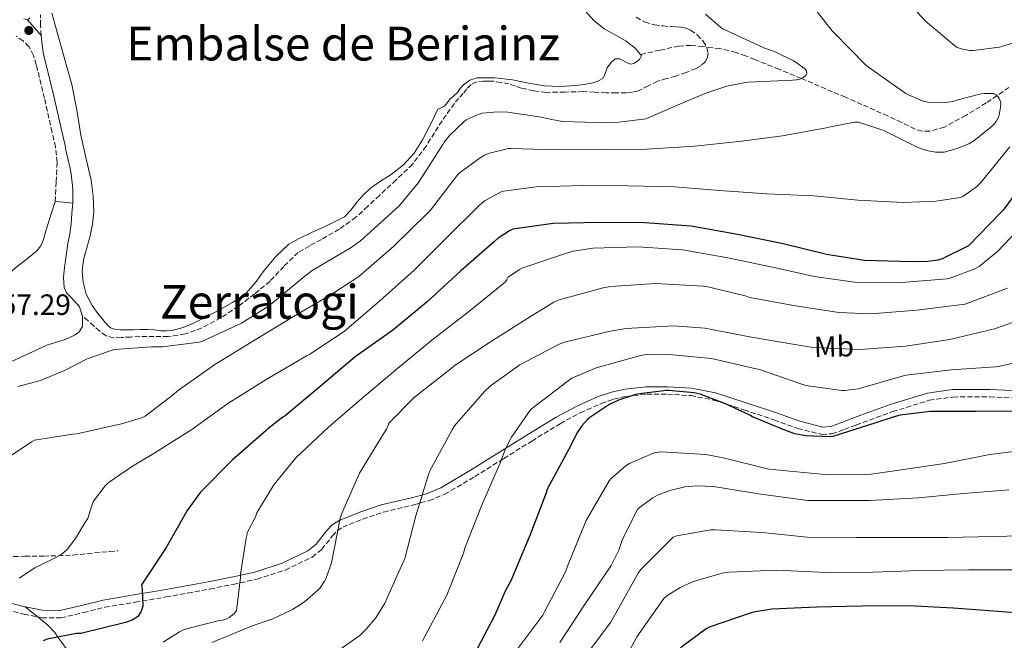
# Model space of a CAD drawing. Units: metres. Extents: x 613926 to 617393, y 4750197 to 4752568.
# Drawn here: x 614584 to 614919, y 4751733 to 4751944 of the extents above; entities that cross this region are included whole.
import ezdxf
from ezdxf.enums import TextEntityAlignment as Align

# ---------------------------------------------------------------- set-up
doc = ezdxf.new("R2010")
doc.units = ezdxf.units.M
doc.header["$MEASUREMENT"] = 0
doc.linetypes.add('DGN Style 3', pattern=[2.435890702152634, 1.739921930109024, -0.6959687720436097])
for name, color, linetype, lineweight in [('Barranco lineal', 142, 'DGN Style 3', 13), ('Camino', 7, 'DGN Style 3', 0), ('cañadones)', 4, 'Continuous', 0), ('Cota de punto acotado terreno', 7, 'Continuous', 0), ('Curva de nivel directora', 30, 'Continuous', 30), ('Curva de nivel intermedia', 30, 'Continuous', 0), ('Embalse', 142, 'Continuous', 13), ('Estanque', 4, 'Continuous', 0), ('Etiqueta de uso rústico', 92, 'Continuous', 0), ('Línea de asfalto', 7, 'Continuous', 13), ('Línea de cambio de uso (parcela vista)', 92, 'Continuous', 0), ('Margen derecho', 7, 'Continuous', 0), ('Punto acotado terreno (símbolo)', 7, 'Continuous', 0), ('Senda', 7, 'DGN Style 3', 0), ('Texto de Área (paraje) menor', 7, 'Continuous', 0)]:
    doc.layers.add(name, color=color, linetype=linetype, lineweight=lineweight)
doc.styles.add('Style-Arial', font='arial.ttf')

# ---------------------------------------------------------------- blocks, each defined once
blk = doc.blocks.new('5PATER')
at = {"layer": 'Estanque', "linetype": 'Continuous', "lineweight": 0}
h = blk.add_hatch(color=51, dxfattribs=at)
edge = h.paths.add_edge_path()
edge.add_ellipse((0, 0), major_axis=(-0.1095731443231308, -0.1110710700762829), ratio=0.9994222409660317, start_angle=0, end_angle=360)

msp = doc.modelspace()

# ---------------------------------------------------------------- linework, layer by layer
at = {"layer": 'Barranco lineal', "color": 142, "linetype": 'DGN Style 3', "lineweight": 13}
msp.add_polyline3d([(614920.9100000003, 4751921.32, 566.029999999999), (614913.1900000004, 4751916.02, 565.070000000007), (614906.1799999997, 4751911.77, 564.9600000000064), (614898.9199999999, 4751907.83, 564.9400000000023), (614893.9400000004, 4751906.41, 564.8099999999977), (614891.3499999996, 4751906.460000001, 564.7400000000052), (614888.9400000004, 4751907.119999999, 564.679999999993), (614884.2999999998, 4751909.359999999, 564.070000000007), (614879.6600000003, 4751911.600000001, 563.3999999999943), (614865.25, 4751917.939999999, 561.3500000000058), (614850.79, 4751924.15, 560.029999999999), (614850.1600000003, 4751924.41, 560), (614842.5700000003, 4751927.5, 560.1499999999943), (614834.3499999996, 4751930.800000001, 560.6499999999943), (614831.1500000004, 4751932.060000001, 560.0599999999977), (614827.9500000002, 4751933.24, 559.5), (614822.4199999999, 4751934.539999999, 559.0200000000041), (614816.6799999997, 4751935.220000001, 558.7899999999936), (614812.5599999996, 4751935.640000001, 558.8699999999953), (614808.4900000002, 4751935.41, 558.7899999999936), (614801.9199999999, 4751933.99, 558.1000000000058), (614795.3600000005, 4751932.560000001, 557.4199999999983)], dxfattribs=at)
at = {"layer": 'Camino', "color": 7, "linetype": 'DGN Style 3', "lineweight": 0}
for points in [[(614591.2100000012, 4751939.020000001, 558.3800000000045), (614590.9299999997, 4751942.550000003, 558.5200000000041), (614590.9600000009, 4751946.060000001, 558.25)], [(614595.9499999998, 4751882.439999999, 558.5), (614596.2699999994, 4751889.130000002, 558.6000000000058), (614596.589999999, 4751895.820000002, 558.6999999999972), (614596.0500000004, 4751900.990000002, 558.7500000000001), (614594.859999999, 4751906.120000001, 558.7599999999948), (614592.2999999998, 4751917.609999999, 558.5899999999965), (614589.4799999989, 4751929.029999999, 558.1900000000024), (614588.5899999995, 4751932.220000001, 558.0299999999987), (614587.0499999993, 4751935.180000001, 557.8600000000007), (614584.9999999997, 4751937.140000001, 557.7100000000064), (614582.6999999997, 4751938.760000002, 557.5399999999936)], [(614576.98, 4751743.99, 570.0800000000019), (614585.1999999986, 4751741.9, 570.9199999999984), (614591.4100000003, 4751740.660000003, 571.2899999999937), (614597.8799999988, 4751740.57, 571.6399999999995), (614605.5700000002, 4751742.390000002, 572.3300000000017), (614612.8700000001, 4751744.210000001, 573.1300000000047), (614623.219999999, 4751745.940000001, 574.4900000000054), (614633.6700000007, 4751747.720000001, 575.9499999999971), (614641.1499999975, 4751749.060000001, 577.070000000007), (614648.6199999996, 4751750.420000001, 578.1900000000023), (614656.6200000015, 4751752.01, 579.2200000000013), (614664.7499999988, 4751753.790000001, 580.2599999999948), (614674.2999999997, 4751756.869999999, 582.0000000000001), (614683.4899999985, 4751761.320000002, 583.7599999999948), (614686.7699999998, 4751763.960000001, 584.3699999999953), (614690.420000002, 4751768.540000001, 585.0800000000019), (614692.0499999992, 4751770.290000001, 585.3000000000029), (614693.8999999977, 4751771.5, 585.5099999999948), (614700.7399999973, 4751774.25, 586.1999999999972), (614707.8000000005, 4751776.65, 586.9799999999959), (614718.1099999992, 4751779.12, 589.0200000000042), (614723.4299999989, 4751780.53, 590.25), (614728.6599999992, 4751782.710000002, 591.3999999999943), (614738.9099999998, 4751788.710000001, 593.5000000000001), (614748.7800000003, 4751794.890000002, 595.2100000000064), (614758.3500000014, 4751800.83, 595.6199999999955), (614767.9600000004, 4751806.750000002, 595.9600000000064), (614774.8599999984, 4751810.470000001, 596.9700000000013), (614781.9799999995, 4751813.640000001, 597.9499999999972), (614786.2100000007, 4751815.100000001, 598.3999999999943), (614790.5799999982, 4751816.050000002, 598.7899999999937), (614797.5299999996, 4751816.780000002, 599.2400000000054), (614804.5300000003, 4751816.790000002, 599.529999999999), (614812.4899999974, 4751816.300000003, 599.7200000000013), (614820.2800000015, 4751814.810000001, 599.7899999999937), (614830.5900000002, 4751811.480000001, 599.7599999999948), (614840.9300000002, 4751808.03, 599.6799999999931), (614848.8899999997, 4751805.140000002, 599.570000000007), (614857.2899999995, 4751803.080000001, 599.4499999999972), (614860.6199999999, 4751803.310000001, 599.4600000000064), (614864.899999998, 4751804.76, 599.4499999999972), (614868.8299999974, 4751806.300000003, 599.4100000000036), (614881.2500000006, 4751810.850000001, 598.8500000000058), (614893.7499999997, 4751814.720000003, 598.2100000000065), (614901.8799999991, 4751815.84, 598.050000000003), (614914.4400000008, 4751815.9, 598.0000000000001), (614927.1700000024, 4751815.260000001, 598.25)]]:
    msp.add_polyline3d(points, dxfattribs=at)
at = {"layer": 'Curva de nivel directora', "color": 30, "linetype": 'Continuous', "lineweight": 30, "flags": 128}
for points, elevation in [([(614927.8499999996, 4751891.57), (614918.9499999991, 4751879.480000002), (614918.1600000003, 4751878.65), (614907.1799999987, 4751867.400000001), (614906.4999999992, 4751866.949999999), (614898.1699999986, 4751862.87), (614896.7400000005, 4751862.470000003), (614893.3299999996, 4751861.980000001), (614887.9000000004, 4751861.880000004), (614871.7099999986, 4751862.340000001), (614858.72, 4751864.340000001), (614844.0300000003, 4751867.970000001), (614828.4299999988, 4751871.240000002), (614812.6699999986, 4751874.039999999), (614796.9100000005, 4751875.140000002), (614781.3899999994, 4751875.32), (614765.6299999991, 4751875.000000001), (614751.9099999996, 4751872.970000001), (614750.7000000003, 4751872.400000001), (614746.829999999, 4751869.940000001), (614745.7400000005, 4751868.980000001), (614734.16, 4751858.779999999), (614722.7200000003, 4751848.220000001), (614710.8699999994, 4751838.529999999), (614698.2000000004, 4751829.500000001), (614686.230000001, 4751819.369999999), (614674.3399999999, 4751809.390000002), (614673.5099999984, 4751808.930000001), (614668.400000001, 4751805.010000001), (614667.8199999998, 4751804.410000001), (614656.2199999993, 4751794.330000001), (614645.4999999994, 4751783.369999999), (614640.8999999993, 4751777.220000001), (614633.6500000006, 4751764.359999999), (614625.3400000002, 4751751.810000001), (614625.5999999995, 4751750.460000001), (614625.85, 4751744.62), (614625.5199999991, 4751743.510000002), (614625.1500000004, 4751742.7), (614624.0899999985, 4751741.100000001), (614623.1299999997, 4751740.330000001), (614622.1500000006, 4751739.840000002), (614619.8899999986, 4751739.039999999), (614604.6899999994, 4751735.320000002), (614603.1799999984, 4751735.220000002), (614593.1899999994, 4751733.33), (614591.8399999995, 4751732.730000001)], 575.0000000000001), ([(614925.0600000002, 4751811.000000001), (614909.6199999994, 4751810.92), (614894.4400000004, 4751810.880000002), (614894.1399999986, 4751810.870000001), (614883.8199999988, 4751809.640000002), (614881.7899999992, 4751809.120000001), (614875.5499999986, 4751807.030000002), (614860.8599999989, 4751802.33), (614859.86, 4751802.25), (614851.6900000003, 4751802.620000001), (614847.9599999997, 4751803.32), (614846.7399999994, 4751803.74), (614843.3699999988, 4751805.03), (614833.5199999983, 4751809.120000001), (614832.6199999999, 4751809.65), (614824.3399999985, 4751813.550000001), (614815.6700000004, 4751816.760000001), (614813.699999999, 4751817.210000002), (614804.879999999, 4751818.11), (614804.2300000007, 4751818.11), (614795.9299999992, 4751817.090000002), (614793.7399999987, 4751816.650000001), (614787.9299999995, 4751814.730000001), (614784.6199999992, 4751813.140000002), (614778.0999999992, 4751808.859999999)], 600.0000000000001), ([(614778.0999999992, 4751808.859999999), (614777.3399999993, 4751808.210000001), (614775.37, 4751806.01), (614773.8700000002, 4751803.810000002), (614770.7999999991, 4751797.810000001), (614763.5799999996, 4751784.410000001), (614763.2099999984, 4751783.220000002), (614757.7099999998, 4751768.61), (614751.2500000002, 4751753.160000001), (614749.2299999995, 4751749.700000001), (614745.7699999996, 4751741.480000002), (614738.7099999986, 4751728.100000001)], 600.0000000000002), ([(614932.9900000005, 4751741.570000002), (614917.219999999, 4751742.800000001), (614901.9500000007, 4751743.86), (614886.8600000008, 4751744.640000001), (614870.8500000003, 4751744.560000002), (614855.4000000008, 4751744.190000001), (614840.1199999988, 4751743.59), (614833.8600000002, 4751742.53), (614833.0699999991, 4751742.289999999), (614818.7699999983, 4751737.380000001), (614817.7999999982, 4751736.850000001), (614809.4599999988, 4751730.770000001), (614808.4100000005, 4751729.74), (614798.8199999994, 4751717.940000001), (614789.3800000001, 4751705.75), (614779.9199999986, 4751694.09), (614771.2199999993, 4751681.810000001), (614761.6100000002, 4751669.37), (614751.6399999991, 4751657.060000001), (614741.3700000007, 4751645.250000001), (614731.1899999996, 4751634.119999999), (614730.0299999993, 4751632.480000001), (614728.5599999987, 4751630.960000001), (614727.8799999993, 4751630.410000001)], 625.0000000000001)]:
    msp.add_lwpolyline(points, dxfattribs=dict(at, elevation=elevation))
at = {"layer": 'Curva de nivel intermedia', "color": 30, "linetype": 'Continuous', "lineweight": 0, "flags": 128}
for points, elevation in [([(614795.1700000016, 4752038.929999999), (614795.1700000016, 4752037.84), (614795.9600000005, 4752031.439999999), (614796.250000001, 4752030.599999998), (614800.7900000007, 4752021.279999999), (614801.9599999997, 4752019.699999999), (614811.8400000016, 4752008.079999999), (614812.5700000002, 4752007.439999999), (614823.7800000019, 4751996.469999999), (614834.2000000001, 4751988.53), (614847.1200000015, 4751980.880000001), (614859.6699999999, 4751972.640000001), (614872.7800000014, 4751963.84), (614879.2600000012, 4751958.199999998), (614880.5100000007, 4751956.800000002), (614891.2599999997, 4751945.25), (614892.4900000013, 4751943.909999999), (614903.0400000013, 4751934.999999999), (614904.6300000006, 4751934.460000001), (614907.5099999994, 4751933.890000001), (614908.7700000001, 4751933.890000001), (614917.750000001, 4751935.029999998), (614919.1799999994, 4751935.429999999), (614934.1100000005, 4751940.130000002)], 570), ([(614851.1200000005, 4751952.829999999), (614860.5599999995, 4751940.76), (614861.200000001, 4751940.02), (614872.1399999999, 4751928.849999999), (614873.0899999999, 4751928.199999998), (614885.8400000016, 4751919.21), (614886.8899999999, 4751918.67), (614891.6399999997, 4751916.630000001), (614893.2800000003, 4751916.32), (614897.1400000005, 4751916.099999999), (614899.3100000008, 4751916.159999999), (614901.8099999997, 4751916.56), (614903.0300000003, 4751916.92), (614911.4900000005, 4751919.140000001), (614912.3399999996, 4751919.239999999), (614915.6100000021, 4751919.21), (614916.5500000007, 4751918.75), (614917.0899999995, 4751918.24), (614917.5600000012, 4751917.560000001), (614917.9400000012, 4751916.779999998), (614918.14, 4751915.96), (614918.0700000006, 4751914.640000001), (614917.540000001, 4751911.84), (614917.2400000015, 4751911), (614916.5400000018, 4751909.659999999), (614915.7000000014, 4751908.62), (614914.670000001, 4751907.640000001), (614909.120000001, 4751903.230000001), (614907.2700000004, 4751902.149999999), (614902.9500000019, 4751900.359999998), (614898.8100000002, 4751899.259999999), (614898.5300000008, 4751899.23), (614895.9500000014, 4751899.300000002), (614892.8300000011, 4751899.829999999), (614891.4600000009, 4751900.289999999), (614889.9100000019, 4751900.84), (614878.3200000003, 4751906.59), (614869.7000000014, 4751909.480000001), (614868.51, 4751909.46), (614868.2500000007, 4751909.439999998), (614858.9900000005, 4751907.679999999), (614858.5900000003, 4751907.58), (614843.78, 4751904.810000001), (614828.9000000004, 4751902.84), (614813.7400000015, 4751901.289999999), (614797.6300000001, 4751900.31), (614782.3900000007, 4751900.17), (614766.5900000002, 4751900.059999999), (614751.1500000019, 4751900.550000001), (614750.230000001, 4751900.449999998), (614749.9200000003, 4751900.42), (614743.4600000005, 4751898.820000002), (614742.190000001, 4751898.180000001), (614740.7000000002, 4751897.350000001), (614733.5499999998, 4751892.050000001), (614733.1299999995, 4751891.599999999), (614723.8600000005, 4751879.46), (614722.5900000007, 4751878.230000001), (614711.3200000009, 4751867.210000001), (614699.4000000008, 4751856.949999999), (614690.240000001, 4751850.840000001), (614677.1100000015, 4751843.25), (614663.4800000014, 4751835.009999999), (614650.3899999999, 4751826.88), (614637.4500000004, 4751817.829999999), (614636.2600000014, 4751816.66), (614626.6299999999, 4751809.319999999), (614625.4000000006, 4751808.759999999), (614618.5800000011, 4751806.650000001), (614603.27, 4751803.27), (614601.7900000003, 4751803.220000001), (614588.9300000013, 4751801.13), (614587.8600000007, 4751800.59), (614575.3500000003, 4751792.300000001)], 565.0000000000001), ([(614817.5500000002, 4751946.220000001), (614822.7500000015, 4751941.720000001), (614823.4600000001, 4751941.32), (614837.3600000006, 4751934.789999999), (614841.2100000017, 4751933.48), (614847.5500000007, 4751930.369999998), (614848.4400000003, 4751929.76)], 560), ([(614848.4400000003, 4751929.76), (614851.2800000012, 4751927.810000001), (614851.980000001, 4751926.949999998), (614852.1100000005, 4751926.140000001), (614851.7100000004, 4751925.399999999), (614850.8099999996, 4751924.689999999), (614849.6300000016, 4751924.17), (614848.8000000002, 4751923.970000001), (614848.5900000001, 4751923.929999999), (614847.1200000015, 4751923.810000001), (614832.1100000001, 4751923.15), (614831.1600000003, 4751922.960000001), (614824.7499999997, 4751921.710000001), (614818.0199999996, 4751919.51), (614811.3499999997, 4751916.720000001), (614797.190000002, 4751910.640000001), (614796.3800000007, 4751910.449999998), (614787.9400000006, 4751909.529999999), (614783.9800000022, 4751909.25), (614768.7600000006, 4751909.76), (614765.1200000017, 4751910.369999997), (614760.8000000011, 4751911.289999999), (614750.1900000006, 4751912.930000001), (614746.8200000002, 4751913.019999999), (614741.4600000001, 4751912.5), (614740.1000000011, 4751912.109999999), (614735.9800000016, 4751910.300000001), (614735.1400000014, 4751909.63), (614730.3600000002, 4751905.07), (614728.4700000016, 4751902.679999999), (614727.990000001, 4751901.869999999), (614719.7600000009, 4751888.87), (614713.2499999999, 4751881.050000001), (614711.8300000007, 4751879.730000001), (614699.8200000009, 4751868.930000001), (614696.79, 4751866.829999999), (614683.5100000009, 4751858.9), (614681.0300000019, 4751856.970000001), (614668.5799999998, 4751846.779999999), (614659.4800000003, 4751841.050000001), (614645.8900000005, 4751834.699999998), (614645.05, 4751834.49), (614632.5399999997, 4751832.970000001), (614628.7100000009, 4751832.970000001), (614616.1500000014, 4751832.029999999), (614614.9600000001, 4751831.720000001), (614606.8399999996, 4751828.789999999), (614599.5199999994, 4751825.06), (614599.1399999994, 4751824.83), (614591.5399999998, 4751821.66), (614590.99, 4751821.52), (614583.1600000003, 4751819.409999999)], 560), ([(614921.2600000004, 4751901.069999999), (614911.3899999997, 4751888.960000002), (614909.8400000008, 4751887.48), (614905.2200000007, 4751884.119999998), (614904.2900000007, 4751883.839999998), (614896.0300000019, 4751882.52), (614884.9299999997, 4751882.119999999), (614869.450000001, 4751882.869999998), (614854.4300000007, 4751884.33), (614838.4800000003, 4751885.099999999), (614822.2700000008, 4751886.230000001), (614807.0000000001, 4751887.49), (614791.060000001, 4751887.819999999), (614775.9500000011, 4751887.859999999), (614759.8199999998, 4751887.470000001), (614748.7100000011, 4751885.970000001), (614747.940000002, 4751885.689999999), (614742.41, 4751882.77), (614741.4700000013, 4751881.980000001), (614740.2100000007, 4751880.869999998), (614729.1900000012, 4751869.929999999), (614718.3100000003, 4751859.090000001), (614706.5599999999, 4751848.580000001), (614694.4000000006, 4751838.119999998), (614682.7400000019, 4751830.439999999), (614681.7500000016, 4751829.959999999), (614667.8700000013, 4751821.75), (614654.7300000006, 4751813.640000001), (614642.5500000011, 4751804.769999999), (614628.9500000001, 4751796.26), (614622.2600000001, 4751792.319999999), (614613.980000001, 4751786.599999999), (614612.9700000007, 4751785.58), (614608.980000001, 4751780.359999998), (614608.4600000001, 4751778.92), (614607.0099999995, 4751774.439999999), (614606.0500000007, 4751772.949999999), (614602.9000000012, 4751767.609999999), (614600.0100000012, 4751763.9), (614599.1999999997, 4751763.199999999), (614597.8200000006, 4751762.119999999), (614596.1700000011, 4751761.130000002), (614589.0499999998, 4751757.640000001), (614583.690000002, 4751754.079999999)], 570), ([(614927.55, 4751876.599999999), (614917.1699999999, 4751865.51), (614910.7800000019, 4751860.34), (614909.2500000007, 4751859.52), (614900.7900000005, 4751856.319999998), (614899.8200000004, 4751856.119999997), (614884.4100000011, 4751854.800000001), (614868.2999999999, 4751855.020000001), (614854.7000000011, 4751856.890000001), (614839.8100000003, 4751860.21), (614825.1000000006, 4751863.21), (614809.6700000011, 4751865.999999999), (614794.4699999996, 4751867.039999999), (614779.1100000017, 4751866.59), (614772.5500000014, 4751865.57), (614770.4600000016, 4751864.970000002), (614755.3099999992, 4751859.849999998), (614754.1200000001, 4751859.249999999), (614750.26, 4751856.619999998), (614749.8399999999, 4751855.81), (614749.3300000002, 4751855.09), (614748.6600000019, 4751854.49)], 580.0000000000001), ([(614748.6600000019, 4751854.49), (614736.7599999995, 4751844.890000001), (614724.2900000017, 4751835.179999999), (614712.0300000017, 4751825.06), (614700.4800000002, 4751815.34), (614689.0200000005, 4751805.599999998), (614677.9600000009, 4751795.109999998), (614670.4200000016, 4751785.92), (614664.6200000013, 4751776.330000001), (614664.1400000007, 4751774.989999999), (614661.3400000001, 4751769.529999999), (614661.2199999993, 4751768.65), (614660.9600000001, 4751767.77), (614659.0800000003, 4751755.439999999), (614659.0800000003, 4751754.33), (614657.6699999999, 4751742.949999998), (614656.7800000003, 4751742.019999999), (614655.2100000011, 4751740.769999999), (614654.410000001, 4751740.310000001), (614653.0200000008, 4751739.83), (614651.8400000005, 4751739.679999998), (614639.870000001, 4751736.58), (614638.310000001, 4751735.850000001), (614632.7800000011, 4751732.349999999)], 580.0000000000001), ([(614920.4199999999, 4751852.869999997), (614906.040000001, 4751847.519999999), (614904.9700000003, 4751847.329999999), (614889.5000000006, 4751845.4), (614873.860000001, 4751844.180000001), (614862.9800000002, 4751844.67), (614847.4600000014, 4751846.970000002), (614832.6399999999, 4751849.740000002), (614831.5500000013, 4751850.159999998), (614817.8200000006, 4751853.470000002), (614816.8600000017, 4751853.569999999), (614800.4600000001, 4751854.499999999), (614785.300000001, 4751853.519999999), (614782.6600000013, 4751853.009999999), (614767.6699999998, 4751848.980000001), (614765.8200000013, 4751848.140000001), (614757.5300000011, 4751843.04), (614744.5600000003, 4751834.84), (614731.8900000014, 4751826.499999999), (614730.8600000008, 4751825.599999999), (614718.3300000004, 4751815.769999999), (614709.6800000003, 4751806.970000001), (614709.3899999997, 4751806.09), (614708.7900000007, 4751804.880000001), (614707.7600000004, 4751803.329999999), (614699.6300000009, 4751789.909999999), (614693.4599999996, 4751775.949999998), (614693.0999999997, 4751774.470000001), (614690.0399999998, 4751759.399999999), (614688.1500000011, 4751753.859999998), (614687.7300000008, 4751753.050000002), (614686.2100000009, 4751750.82), (614685.5899999995, 4751750.13), (614680.8900000012, 4751746.100000001), (614676.8099999997, 4751743.449999999), (614670.0599999995, 4751740.21), (614663.3600000006, 4751737.970000001), (614649.3600000017, 4751732.250000001)], 585), ([(614930.190000002, 4751844.09), (614916.020000001, 4751839.029999999), (614900.7800000015, 4751835.449999999), (614885.6900000018, 4751833.109999998), (614870.2300000011, 4751832.060000001), (614854.2600000007, 4751832.730000001), (614848.6600000015, 4751833.660000001), (614833.1699999997, 4751836.24), (614817.2700000008, 4751839.340000001), (614806.7100000017, 4751840.08), (614790.4199999995, 4751839.210000001), (614784.6300000004, 4751838.17), (614769.5099999994, 4751834.57), (614767.640000001, 4751833.810000001), (614754.3000000013, 4751826.77), (614744.2400000007, 4751819.609999998), (614742.1700000009, 4751817.699999999), (614731.9699999995, 4751806), (614731.2000000007, 4751804.670000001), (614723.5899999999, 4751790.720000001), (614723.2900000003, 4751789.8), (614718.82, 4751775.369999999), (614715.1000000006, 4751760.81), (614714.4500000002, 4751759.33), (614708.2699999999, 4751745.600000001), (614705.200000001, 4751740.659999999), (614701.940000002, 4751736.71), (614699.7300000016, 4751734.640000001), (614687.5900000001, 4751726.019999999)], 590.0000000000001), ([(614929.2900000013, 4751829.069999999), (614917.4200000003, 4751826.249999999), (614916.3300000017, 4751826.169999998), (614901.28, 4751825.050000001), (614885.900000002, 4751823.279999998), (614884.5400000007, 4751822.92), (614869.5800000007, 4751818.630000002), (614865.040000001, 4751818.01), (614863.9300000002, 4751818.029999998), (614851.6700000003, 4751819.729999999), (614850.3800000005, 4751820.16), (614835.5800000014, 4751825.319999999), (614834.77, 4751825.489999999), (614819.5700000008, 4751828.929999999), (614803.8600000018, 4751830.439999999), (614796.6500000012, 4751830.17), (614795.0599999997, 4751829.91), (614780.2500000016, 4751825.750000001), (614771.9400000012, 4751822.21), (614770.740000001, 4751821.369999999), (614758.290000001, 4751811.81), (614757.5500000013, 4751811.000000001), (614751.3900000011, 4751802.119999998), (614749.3400000014, 4751798.140000001), (614747.6600000005, 4751793.600000001), (614741.25, 4751778.77), (614735.5400000013, 4751764.350000001), (614735.11, 4751762.66), (614729.4200000014, 4751748.369999998), (614728.4500000014, 4751746.63), (614721.1400000001, 4751732.81)], 595), ([(614930.9100000019, 4751798.26), (614914.4299999997, 4751796.239999999), (614898.9100000008, 4751793.199999999), (614881.9200000011, 4751790.640000001), (614873.9200000013, 4751789.55), (614858.1400000011, 4751789.489999999), (614839.0999999995, 4751791.250000001), (614823.5500000016, 4751795.119999999), (614817.6900000009, 4751796.239999999), (614802.4000000001, 4751797.140000001), (614800.0900000011, 4751796.789999999), (614791.6100000008, 4751793.199999999), (614790.5300000012, 4751792.529999999), (614785.4999999999, 4751788.239999999), (614784.6700000007, 4751787.279999998), (614776.860000001, 4751773.749999999), (614771.0000000002, 4751759.380000001), (614769.7599999999, 4751756.050000001), (614762.6800000009, 4751742.609999998), (614762.0799999996, 4751741.46), (614752.890000001, 4751729.3)], 605), ([(614920.8300000011, 4751784.270000001), (614905.4000000017, 4751782.929999999), (614890.1100000008, 4751781.519999999), (614873.4000000006, 4751780.529999998), (614854.9700000016, 4751780.529999998), (614852.4400000013, 4751780.56), (614836.3500000002, 4751782.770000001), (614820.2500000002, 4751785.300000001), (614814.5900000008, 4751785.56), (614810.4600000002, 4751785.24), (614805.3700000006, 4751783.99), (614801.1200000015, 4751782.359999999), (614799.6100000006, 4751781.519999999), (614795.0399999997, 4751778.199999999), (614794.2999999998, 4751777.490000002), (614789.2100000002, 4751767.41), (614787.9600000008, 4751763.699999999), (614785.3700000002, 4751758.449999999), (614776.32, 4751744.980000001), (614767.9300000013, 4751732.239999999)], 610), ([(614934.0099999999, 4751768.82), (614915.6800000013, 4751768.310000001), (614899.9299999999, 4751767.989999999), (614884.2500000002, 4751767.989999999), (614868.9600000015, 4751767.989999999), (614852.190000001, 4751768.05), (614836.7999999997, 4751769.720000002), (614820.8, 4751770.640000001), (614819.2900000013, 4751770.640000001), (614807.7100000009, 4751768.499999999), (614806.4600000014, 4751768.080000001), (614795.3600000015, 4751756.949999999), (614794.5600000012, 4751755.859999998), (614786.9999999997, 4751742.199999999), (614785.2100000015, 4751739.03), (614775.6800000007, 4751726.359999998)], 615.0000000000001), ([(614924.2199999997, 4751757.01), (614907.2900000004, 4751757.01), (614890.3600000012, 4751756.750000001), (614874.620000001, 4751756.149999999), (614858.6799999997, 4751756.08), (614841.7200000014, 4751756.819999999), (614825.5000000007, 4751756.119999998), (614823.2300000021, 4751755.83), (614813.4700000009, 4751752.98), (614808.9200000003, 4751750.930000001), (614804.3200000002, 4751748.050000001), (614803.2899999997, 4751747.220000001), (614794.1400000011, 4751734.159999999), (614786.3600000005, 4751719.67)], 620)]:
    msp.add_lwpolyline(points, dxfattribs=dict(at, elevation=elevation))
at = {"layer": 'Embalse', "color": 142, "linetype": 'Continuous', "lineweight": 13, "flags": 128}
for points, elevation in [([(614776.5599999996, 4751947.460000001), (614779.5, 4751944.130000001), (614782.9600000001, 4751941.32), (614786.6900000004, 4751939.279999999), (614790.4400000004, 4751937.09), (614793.5800000001, 4751934.680000001), (614795.3600000005, 4751932.560000001), (614795.3600000005, 4751932.560000001), (614795.6900000004, 4751932.17), (614795.04, 4751930.850000001), (614793.3200000003, 4751929.539999999), (614792.1200000001, 4751929.220000001), (614790.8399999999, 4751929.67), (614788.3099999996, 4751931.100000001), (614786.7999999998, 4751931.01), (614785.2599999999, 4751929.66), (614783.9800000006, 4751928.01), (614783.3600000005, 4751926.100000001), (614782.5099999999, 4751924.359999999), (614780.8899999997, 4751923.4), (614779.1200000001, 4751922.890000001), (614776.1799999997, 4751922.310000001), (614773.2300000006, 4751921.930000001), (614767.9400000004, 4751921.630000001), (614762.6699999999, 4751921.800000001), (614757.1900000004, 4751922.75), (614751.7199999997, 4751923.850000001), (614745.7199999997, 4751924.539999999), (614739.6900000004, 4751924.550000001), (614737.2100000001, 4751923.82), (614735.0199999996, 4751922.25), (614733.9699999997, 4751920.930000001), (614732.9699999997, 4751919.619999999), (614731.7599999999, 4751918.5), (614730.54, 4751917.380000001), (614729.5700000003, 4751916.140000001), (614728.6200000001, 4751914.890000001), (614726.3200000003, 4751913.859999999), (614724.9400000004, 4751911.060000001), (614723.6299999999, 4751908.230000001), (614721.0999999996, 4751903.49), (614718.25, 4751898.890000001), (614714.5800000001, 4751894.980000001), (614710.3799999999, 4751891.66), (614706.8099999996, 4751889.380000001), (614703.3399999999, 4751886.980000001), (614700.9800000006, 4751884.67), (614698.7300000006, 4751882.25), (614696.79, 4751879.600000001), (614694.5700000003, 4751877.26), (614688.8700000001, 4751874.350000001), (614683.0499999998, 4751871.75), (614679.2599999999, 4751869.939999999), (614675.5599999996, 4751867.91), (614671.0700000003, 4751863.75), (614667.1799999997, 4751858.949999999), (614664.1600000003, 4751854.859999999), (614660.8399999999, 4751851.02), (614656.4100000003, 4751847.99), (614651.6900000004, 4751845.449999999), (614647.4100000003, 4751843.15), (614643.0499999998, 4751840.970000001), (614639.5099999999, 4751839.5), (614635.8200000003, 4751838.539999999), (614633.8700000001, 4751838.359999999), (614631.9100000003, 4751838.41), (614629.6799999997, 4751838.67), (614627.4299999997, 4751838.859999999), (614625.0300000003, 4751838.800000001), (614622.6299999999, 4751838.730000001), (614620.3899999997, 4751838.710000001), (614618.1500000004, 4751838.730000001), (614616.4600000001, 4751838.84), (614614.8300000001, 4751839.430000001), (614613.6299999999, 4751840.480000001), (614612.6500000004, 4751841.67), (614610.5, 4751844.279999999), (614608.4900000002, 4751847.050000001), (614606.54, 4751850.890000001), (614605.4199999999, 4751854.980000001), (614605.1200000001, 4751858.77), (614605.5499999998, 4751862.539999999), (614606.7400000002, 4751866.619999999), (614607.9100000003, 4751870.730000001), (614608.6699999999, 4751874.779999999), (614609.0700000003, 4751878.859999999), (614608.9299999997, 4751884.300000001), (614608.1699999999, 4751889.74), (614606.4400000004, 4751897.4), (614604.7199999997, 4751905.029999999), (614603.3300000001, 4751913.699999999), (614601.6399999997, 4751922.310000001), (614599.9299999997, 4751928.369999999), (614598.1900000004, 4751934.41), (614596.4800000006, 4751940.480000001), (614594.7999999998, 4751946.57)], 557.4199999999994), ([(614594.7999999998, 4751946.57), (614596.4800000006, 4751940.480000001), (614598.1900000004, 4751934.41), (614599.9299999997, 4751928.369999999), (614601.6399999997, 4751922.310000001), (614603.3300000001, 4751913.699999999)], 557.4199999999988), ([(614795.3600000005, 4751932.560000001), (614793.5800000001, 4751934.680000001), (614790.4400000004, 4751937.09), (614786.6900000004, 4751939.279999999), (614782.9600000001, 4751941.32), (614779.5, 4751944.130000001), (614776.5599999996, 4751947.460000001)], 557.4199999999988), ([(614603.3300000001, 4751913.699999999), (614604.7199999997, 4751905.029999999), (614606.4400000004, 4751897.4), (614608.1699999999, 4751889.74), (614608.9299999997, 4751884.300000001), (614609.0700000003, 4751878.859999999), (614608.6699999999, 4751874.779999999), (614607.9100000003, 4751870.730000001), (614606.7400000002, 4751866.619999999), (614605.5499999998, 4751862.539999999), (614605.1200000001, 4751858.77), (614605.4199999999, 4751854.980000001), (614606.54, 4751850.890000001), (614608.4900000002, 4751847.050000001), (614610.5, 4751844.279999999), (614612.6500000004, 4751841.67), (614613.6299999999, 4751840.480000001), (614614.8300000001, 4751839.430000001), (614616.4600000001, 4751838.84), (614618.1500000004, 4751838.730000001), (614620.3899999997, 4751838.710000001), (614622.6299999999, 4751838.730000001), (614625.0300000003, 4751838.800000001), (614627.4299999997, 4751838.859999999), (614629.6799999997, 4751838.67), (614631.9100000003, 4751838.41), (614633.8700000001, 4751838.359999999), (614635.8200000003, 4751838.539999999), (614639.5099999999, 4751839.5), (614643.0499999998, 4751840.970000001), (614647.4100000003, 4751843.15), (614651.6900000004, 4751845.449999999), (614656.4100000003, 4751847.99), (614660.8399999999, 4751851.02), (614664.1600000003, 4751854.859999999), (614667.1799999997, 4751858.949999999), (614671.0700000003, 4751863.75), (614675.5599999996, 4751867.91), (614679.2599999999, 4751869.939999999), (614683.0499999998, 4751871.75), (614688.8700000001, 4751874.350000001), (614694.5700000003, 4751877.26), (614696.79, 4751879.600000001), (614698.7300000006, 4751882.25), (614700.9800000006, 4751884.67), (614703.3399999999, 4751886.980000001), (614706.8099999996, 4751889.380000001), (614710.3799999999, 4751891.66), (614714.5800000001, 4751894.980000001), (614718.25, 4751898.890000001), (614721.0999999996, 4751903.49), (614723.6299999999, 4751908.230000001), (614724.9400000004, 4751911.060000001), (614726.3200000003, 4751913.859999999), (614728.6200000001, 4751914.890000001), (614729.5700000003, 4751916.140000001), (614730.54, 4751917.380000001), (614731.7599999999, 4751918.5), (614732.9699999997, 4751919.619999999), (614733.9699999997, 4751920.930000001), (614735.0199999996, 4751922.25), (614737.2100000001, 4751923.82), (614739.6900000004, 4751924.550000001), (614745.7199999997, 4751924.539999999), (614751.7199999997, 4751923.850000001), (614757.1900000004, 4751922.75), (614762.6699999999, 4751921.800000001), (614767.9400000004, 4751921.630000001), (614773.2300000006, 4751921.930000001), (614776.1799999997, 4751922.310000001), (614779.1200000001, 4751922.890000001), (614780.8899999997, 4751923.4), (614782.5099999999, 4751924.359999999), (614783.3600000005, 4751926.100000001), (614783.9800000006, 4751928.01), (614785.2599999999, 4751929.66), (614786.7999999998, 4751931.01), (614788.3099999996, 4751931.100000001), (614790.8399999999, 4751929.67), (614792.1200000001, 4751929.220000001), (614793.3200000003, 4751929.539999999), (614795.04, 4751930.850000001), (614795.6900000004, 4751932.17), (614795.3600000005, 4751932.560000001)], 557.4199999999986)]:
    msp.add_lwpolyline(points, dxfattribs=dict(at, elevation=elevation))
at = {"layer": 'Línea de asfalto', "color": 7, "linetype": 'Continuous', "lineweight": 13, "extrusion": (-0.07692159919393247, 0.08845160333942986, 0.9931059265980303), "elevation": 373595.8170537589, "flags": 128}
msp.add_lwpolyline([(-3582041.879468411, -3160394.682767779), (-3582041.879468412, -3160387.516778662)], dxfattribs=at)
at = {"layer": 'Línea de asfalto', "color": 7, "linetype": 'Continuous', "lineweight": 13, "extrusion": (0.01325650854641582, 0.7003853522198467, 0.7136418032718097), "elevation": 3336694.821857599, "flags": 128}
msp.add_lwpolyline([(-524566.9394354951, -3398443.007664263), (-524563.9552381295, -3398443.278894915), (-524560.9808497292, -3398443.564400865)], dxfattribs=at)
at = {"layer": 'Línea de asfalto', "color": 7, "linetype": 'Continuous', "lineweight": 13}
for points in [[(614595.9499999998, 4751882.439999999, 558.5), (614594.6700000013, 4751878.540000001, 558.6600000000034), (614593.3900000006, 4751874.630000002, 558.8200000000071), (614592.6399999995, 4751872.040000001, 558.6300000000048), (614591.9099999988, 4751869.45, 558.3800000000045), (614591.0500000003, 4751867.380000001, 558.3800000000045), (614589.6700000013, 4751865.61, 558.3800000000045), (614586.4200000013, 4751862.970000001, 558.3800000000045), (614583.149999999, 4751860.420000001, 558.3800000000045), (614580.260000001, 4751857.890000001, 558.3500000000059), (614577.3199999996, 4751855.369999999, 558.3099999999977), (614572.6900000006, 4751852.330000001, 558.279999999999), (614567.5300000017, 4751850.440000001, 558.25), (614561.1900000006, 4751849.550000001, 558.1999999999971), (614554.8599999984, 4751848.710000004, 558.1199999999955), (614550.5399999977, 4751847.810000001, 557.8800000000048), (614546.2199999993, 4751846.859999999, 557.6100000000008), (614542.52, 4751845.95, 557.570000000007), (614538.8599999989, 4751844.87, 557.5399999999936), (614534.7600000018, 4751843.150000001, 557.3999999999941), (614531.0500000013, 4751840.710000001, 557.2899999999936), (614526.3399999996, 4751836.810000001, 557.3200000000071), (614522.609999999, 4751833.620000001, 557.3500000000059)], [(614605.1099999996, 4751843.640000001, 558.5800000000019), (614604.1999999998, 4751846.540000002, 558.5), (614601.3399999988, 4751849.780000002, 558.5599999999978), (614599.829999998, 4751851.340000001, 558.6100000000007), (614599.0199999987, 4751853.189999999, 558.6300000000048), (614598.8099999987, 4751856.58, 558.6300000000048), (614599.0799999969, 4751859.980000001, 558.6300000000048), (614599.6800000003, 4751864.040000001, 558.6300000000048), (614600.2999999995, 4751868.100000001, 558.6300000000048), (614600.9099999998, 4751871.460000002, 558.7200000000013), (614601.3900000004, 4751874.820000002, 558.8200000000071), (614601.6400000006, 4751878.380000004, 558.8600000000007), (614601.8999999977, 4751881.930000001, 558.8899999999995)], [(614580.8400000001, 4751827.78, 559.0200000000041), (614586.9399999998, 4751830.660000001, 558.8899999999995), (614593.0700000009, 4751833.480000002, 558.7599999999948), (614596.0199999991, 4751834.420000001, 558.8200000000071), (614599.0199999987, 4751835.270000001, 558.8899999999995), (614601.3900000004, 4751836.300000001, 558.8899999999995), (614602.8000000007, 4751837.050000002, 558.8899999999995), (614604.1399999995, 4751838.02, 558.8899999999995), (614605.2300000002, 4751839.820000002, 558.7599999999948), (614605.2500000005, 4751843.2, 558.6000000000058), (614605.1099999996, 4751843.640000001, 558.5800000000019)]]:
    msp.add_polyline3d(points, dxfattribs=at)
at = {"layer": 'Línea de cambio de uso (parcela vista)', "color": 92, "linetype": 'Continuous', "lineweight": 0}
msp.add_polyline3d([(614617.7699999996, 4751710.92, 582.25), (614609.9900000002, 4751718.850000001, 580.9799999999959), (614609.2300000006, 4751719.619999999, 580), (614602.2100000001, 4751726.779999999, 575.1999999999971), (614597.8300000001, 4751732.67, 574.7899999999936), (614596.8799999999, 4751734.029999999, 575), (614595.7699999996, 4751735.609999999, 575.320000000007), (614593.3799999999, 4751738.100000001, 575.8800000000047), (614589.54, 4751741.24, 573.8000000000029), (614585.7000000002, 4751744.380000001, 571.7200000000012)], dxfattribs=at)
at = {"layer": 'Margen derecho', "color": 7, "linetype": 'Continuous', "lineweight": 0}
for points in [[(614585.2600000012, 4751944.710000001, 557.4799999999959), (614586.5399999997, 4751944.390000002, 557.5399999999936)], [(614586.5399999997, 4751944.390000002, 557.5399999999936), (614587.3099999987, 4751944.970000001, 557.6100000000008)], [(614601.8999999977, 4751881.930000001, 558.8899999999995), (614601.8999999977, 4751883.980000001, 558.8899999999995), (614601.8999999977, 4751886.02, 558.8899999999995), (614601.7899999982, 4751887.880000002, 558.8899999999995), (614601.579999998, 4751889.740000002, 558.8899999999995), (614601.3900000004, 4751891.730000001, 558.8899999999995), (614601.0700000006, 4751893.7, 558.8899999999995), (614600.2300000002, 4751897.090000001, 558.8200000000071), (614599.3999999987, 4751900.480000001, 558.7400000000052), (614599.2899999992, 4751901.53, 558.7500000000001), (614598.0599999976, 4751906.850000001, 558.7599999999948), (614595.4899999973, 4751918.36, 558.5899999999965), (614592.6499999985, 4751929.87, 558.1900000000024), (614591.9099999988, 4751932.540000001, 558.0700000000071), (614591.5599999977, 4751935.779999999, 558.2200000000012), (614591.2100000012, 4751939.020000001, 558.3800000000045)], [(614927.2699999985, 4751817.78, 599.050000000003), (614914.4899999977, 4751818.430000001, 598.8000000000029), (614901.7100000014, 4751818.37, 598.8399999999966), (614893.2199999979, 4751817.200000001, 598.979999999996), (614880.4699999982, 4751813.27, 599.5899999999966), (614867.9400000002, 4751808.689999999, 600.1399999999995), (614864.0300000008, 4751807.150000001, 600.1900000000024), (614860.1200000015, 4751805.810000001, 600.2299999999959), (614857.5100000007, 4751805.62, 600.2599999999949), (614849.6400000006, 4751807.570000002, 600.3600000000007), (614841.7699999984, 4751810.420000002, 600.4600000000064), (614831.3799999993, 4751813.880000002, 600.5399999999937), (614820.8999999985, 4751817.270000001, 600.5800000000017), (614812.7899999992, 4751818.810000001, 600.5200000000042), (614804.5799999972, 4751819.32, 600.3300000000019), (614797.3500000008, 4751819.310000001, 600.029999999999), (614790.12, 4751818.550000001, 599.5599999999978), (614785.4599999996, 4751817.540000001, 599.1499999999943), (614780.9699999992, 4751815.990000002, 598.6600000000036), (614773.649999999, 4751812.730000001, 597.6499999999943), (614766.6299999983, 4751808.950000001, 596.6199999999955), (614756.9899999979, 4751803.01, 596.2700000000042), (614747.3699999999, 4751797.050000001, 595.8500000000059), (614737.4899999981, 4751790.859999999, 594.1399999999994), (614727.3999999985, 4751784.949999999, 592.070000000007), (614722.4699999979, 4751782.890000001, 590.9700000000012), (614717.3400000003, 4751781.540000001, 589.7599999999948), (614706.9800000002, 4751779.060000002, 587.7200000000014), (614699.7899999997, 4751776.61, 586.9100000000036), (614692.6499999983, 4751773.750000001, 586.1900000000023), (614690.3299999981, 4751772.24, 585.8699999999955), (614688.4100000003, 4751770.210000001, 585.550000000003), (614684.8699999999, 4751765.760000001, 584.8800000000047), (614682.0199999999, 4751763.449999999, 584.3899999999994), (614673.2399999979, 4751759.2, 582.6999999999972), (614663.9699999986, 4751756.210000002, 581.0000000000001), (614656.0100000014, 4751754.470000001, 579.9799999999959), (614648.0399999984, 4751752.890000001, 578.9499999999973), (614640.5799999975, 4751751.529999999, 577.8300000000019), (614633.1299999976, 4751750.199999999, 576.7100000000065), (614622.6999999982, 4751748.42, 575.25), (614612.2600000021, 4751746.680000001, 573.8999999999943), (614604.8900000006, 4751744.840000002, 573.0800000000017), (614597.539999999, 4751743.100000001, 572.429999999993), (614591.6400000004, 4751743.180000001, 572.0899999999966), (614585.6999999993, 4751744.380000001, 571.7200000000014), (614577.6399999993, 4751746.430000001, 570.8699999999955)]]:
    msp.add_polyline3d(points, dxfattribs=at)
at = {"layer": 'Senda', "color": 7, "linetype": 'DGN Style 3', "lineweight": 0}
for points in [[(614793.8999999975, 4751945.220000001, 558.6300000000048), (614796.9400000018, 4751943.560000001, 558.8200000000071), (614800.1700000016, 4751942.600000001, 559.0200000000041), (614803.0500000005, 4751942.25, 559.1100000000006), (614805.9299999995, 4751942.020000001, 559.2100000000065), (614807.4999999985, 4751941.960000002, 559.3600000000006), (614809.0699999998, 4751941.890000001, 559.529999999999), (614810.7999999998, 4751941.540000002, 559.6799999999931), (614812.4600000007, 4751940.810000001, 559.7200000000012), (614814.7499999994, 4751939.15, 559.6000000000058), (614816.6799999984, 4751937.090000002, 559.4600000000064), (614818.0300000008, 4751934.920000001, 559.3399999999965), (614818.4100000006, 4751932.930000001, 559.2700000000041), (614818.1600000004, 4751931.460000001, 559.2200000000012), (614817.3899999993, 4751930.050000001, 559.1399999999995), (614815.9899999978, 4751928.700000001, 558.9400000000023), (614814.3799999984, 4751927.810000001, 558.6999999999972), (614810.8899999993, 4751926.369999999, 558.3399999999965), (614807.3399999999, 4751925.130000001, 557.9900000000052), (614804.260000002, 4751924.300000002, 557.6399999999994), (614801.1999999997, 4751923.460000002, 557.3500000000059), (614797.9899999979, 4751921.820000002, 557.2700000000041), (614794.7299999989, 4751920.2, 557.2899999999936), (614792.6700000004, 4751919.699999999, 557.279999999999), (614790.5699999993, 4751919.490000002, 557.2899999999936), (614787.1200000005, 4751919.440000001, 557.4400000000024), (614783.6600000004, 4751919.490000002, 557.6100000000008), (614779.789999999, 4751919.690000001, 557.6900000000023), (614775.9200000021, 4751919.880000001, 557.7400000000054), (614769.61, 4751919.74, 557.7400000000054), (614763.3099999991, 4751919.619999999, 557.7400000000054), (614758.9899999984, 4751920.130000001, 558.0200000000042), (614754.7300000003, 4751921.09, 558.3099999999977), (614752.6200000005, 4751921.800000001, 558.3099999999977), (614750.5100000004, 4751922.5, 558.25), (614747.8999999975, 4751923.040000001, 558.100000000006), (614745.2600000021, 4751923.400000001, 557.9900000000052), (614743.5700000002, 4751923.470000001, 558.0200000000042), (614741.8700000015, 4751923.400000001, 558.0599999999977), (614739.6099999994, 4751923.220000003, 558.050000000003), (614737.6400000001, 4751922.310000001, 558.0599999999977), (614736.260000001, 4751920.820000002, 558.1499999999943), (614734.9600000002, 4751919.300000002, 558.25), (614733.4200000024, 4751917.600000001, 558.3300000000019), (614731.9499999994, 4751915.850000001, 558.3800000000045), (614729.1499999987, 4751911.900000001, 558.3899999999994), (614726.4400000019, 4751907.910000001, 558.3099999999977), (614722.3700000016, 4751901.330000001, 558.0599999999977), (614717.7399999981, 4751895.170000001, 557.8000000000029), (614712.100000001, 4751889.810000001, 557.6199999999953), (614706.4100000003, 4751884.550000002, 557.5399999999936), (614702.4099999992, 4751880.800000001, 557.6699999999984), (614698.4100000005, 4751877.060000001, 557.8000000000029), (614692.7399999977, 4751873.010000002, 557.8000000000029), (614686.6299999988, 4751869.509999999, 557.8000000000029), (614682.6700000004, 4751867.36, 557.8000000000029), (614678.760000001, 4751865.100000001, 557.8000000000029), (614673.8500000003, 4751860.34, 557.9299999999931), (614669.1599999988, 4751855.300000002, 558.0599999999977), (614663.8900000004, 4751850.95, 558.0000000000001), (614658.4099999998, 4751846.790000003, 557.9299999999931), (614652.3900000004, 4751842.790000002, 557.9100000000036), (614645.9299999987, 4751839.369999999, 557.9299999999931), (614640.2600000022, 4751837.310000001, 558.1399999999995), (614634.4100000006, 4751836.420000001, 558.3800000000045), (614629.6099999994, 4751836.41, 558.4100000000036), (614624.8099999982, 4751836.420000001, 558.3800000000045), (614621.640000001, 4751836.27, 558.300000000003), (614618.4699999993, 4751836.100000001, 558.25), (614615.8599999986, 4751836.01, 558.25), (614613.2899999982, 4751836.680000001, 558.25), (614611.1000000021, 4751838.27, 558.229999999996), (614609.190000001, 4751840.010000001, 558.25), (614607.149999998, 4751841.820000002, 558.3999999999943), (614605.1099999996, 4751843.640000001, 558.5800000000019)], [(614569.6599999998, 4751761.070000002, 567.6699999999983), (614574.4499999996, 4751761.240000002, 568.2100000000064), (614579.2399999974, 4751761.42, 568.7400000000052), (614585.6499999978, 4751761.570000002, 569.320000000007), (614592.0399999983, 4751761.67, 569.8999999999943), (614597.0300000017, 4751761.770000001, 570.6199999999955), (614602.0199999984, 4751761.990000002, 571.3699999999956), (614606.8799999976, 4751762.45, 571.9900000000054), (614611.7500000002, 4751762.950000001, 572.5200000000041), (614614.5699999989, 4751763.210000004, 572.779999999999), (614617.3799999985, 4751763.460000001, 573.029999999999)]]:
    msp.add_polyline3d(points, dxfattribs=at)

# ---------------------------------------------------------------- block references
at = {"layer": 'Punto acotado terreno (símbolo)', "color": 7, "linetype": 'Continuous', "lineweight": 0, "xscale": 10, "yscale": 10, "zscale": 10}
msp.add_blockref('5PATER', (614586.9699999989, 4751940.720000002, 557.8000000000034), dxfattribs=at)

# ---------------------------------------------------------------- texts
at = {"layer": 'cañadones)', "color": 4, "linetype": 'Continuous', "lineweight": 0, "style": 'Style-Arial'}
msp.add_text('Embalse de Beriainz', height=11.5, dxfattribs=at).set_placement((614620.1400000016, 4751930.49, 558.7599999999948))
at = {"layer": 'Cota de punto acotado terreno', "color": 7, "linetype": 'Continuous', "lineweight": 0, "style": 'Style-Arial'}
msp.add_text('557.29', height=7.000000000000002, dxfattribs=at).set_placement((614572.120000001, 4751843.79, 557.2899999999936))
at = {"layer": 'Etiqueta de uso rústico', "color": 92, "linetype": 'Continuous', "lineweight": 0, "style": 'Style-Arial'}
msp.add_text('Mb', height=7.000000000000002, rotation=1.38964, dxfattribs=at).set_placement((614861.2733809847, 4751833.052683176, 589.7899999999936), align=Align.MIDDLE_CENTER)
at = {"layer": 'Texto de Área (paraje) menor', "color": 7, "linetype": 'Continuous', "lineweight": 0, "style": 'Style-Arial'}
msp.add_text('Zerratogi', height=11.5, dxfattribs=at).set_placement((614665.5087980034, 4751848.28001, 558.0500000000029), align=Align.MIDDLE_CENTER)

doc.saveas('drawing.dxf')
